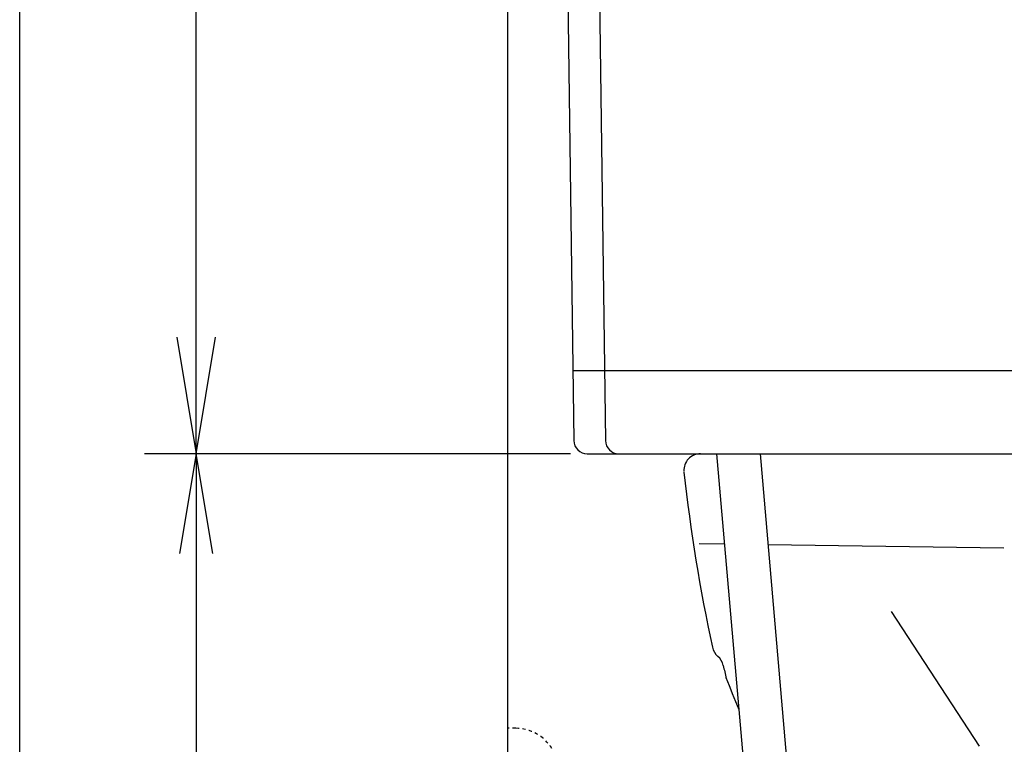
# Model space of a CAD drawing. Extents: x 10 to 2010, y 105 to 2905.
# Drawn here: x 190 to 486, y 846 to 1063 of the extents above; entities that cross this region are included whole.
import ezdxf
from ezdxf.enums import TextEntityAlignment as Align

# ---------------------------------------------------------------- set-up
doc = ezdxf.new("R2010")
doc.units = 0
doc.header["$MEASUREMENT"] = 0
doc.linetypes.add('EXLTYPE2', pattern=[2, 1, -1])
doc.layers.get('0').update_dxf_attribs({"linetype": 'CONTINUOUS'})
for name, color, linetype in [('タンク', 7, 'CONTINUOUS'), ('便器', 7, 'CONTINUOUS'), ('寸法', 7, 'CONTINUOUS'), ('枠', 7, 'CONTINUOUS'), ('止水栓', 7, 'CONTINUOUS')]:
    doc.layers.add(name, color=color, linetype=linetype)
doc.styles.add('EXCADDIM1', font='monotxt', dxfattribs={"width": 0.95, "bigfont": 'extfont'})
doc.styles.add('EXCADDIM2', font='monotxt', dxfattribs={"width": 0.84, "bigfont": 'extfont'})
doc.styles.add('EXCADSTD', font='monotxt', dxfattribs={"bigfont": 'extfont'})
doc.styles.get("Standard").update_dxf_attribs({"font": 'monotxt', "bigfont": 'extfont'})
doc.dimstyles.get("Standard").update_dxf_attribs({"dimtxt": 0.18, "dimasz": 0.18, "dimexe": 0.18, "dimexo": 0.0625, "dimgap": 0.09, "dimtad": 0, "dimtih": 1, "dimtoh": 1, "dimdec": 4, "dimzin": 0, "dimtxsty": 'STANDARD', "dimcen": 0.09, "dimazin": 3, "dimtfac": 1, "dimtdec": 4, "dimtmove": 0, "dimatfit": 3, "dimtolj": 1, "dimtzin": 0})

# ---------------------------------------------------------------- blocks, each defined once
blk = doc.blocks.new('*D17')
at = {"layer": 'タンク', "color": 3, "linetype": 'CONTINUOUS'}
for p, q in [((243, 1493.00039), (237.166667, 1458.00039)), ((243, 933.000324), (243, 1493.00039)), ((248.833333, 1458.00039), (243, 1493.00039)), ((237.166667, 968.000324), (243, 933.000324)), ((243, 933.000324), (248.833333, 968.000324))]:
    blk.add_line(p, q, dxfattribs=at)
at = {"layer": 'タンク', "color": 2, "linetype": 'CONTINUOUS', "style": 'EXCADSTD', "width": 0.945}
blk.add_text('560', height=40, rotation=90, dxfattribs=at).set_placement((239.5, 1213.000357), align=Align.CENTER)
blk = doc.blocks.new('_EX_NORM')
at = {"color": 0, "linetype": 'CONTINUOUS'}
for q in [(-1, 0.166667), (-1, 0), (-1, -0.166667)]:
    blk.add_line((0, 0), q, dxfattribs=at)
blk = doc.blocks.new('*D18')
at = {"layer": '寸法', "color": 3, "linetype": 'CONTINUOUS'}
for p, q in [((243, 933.000324), (238, 903.000324)), ((243, 933.000324), (243, 523.000324)), ((248, 903.000324), (243, 933.000324)), ((238, 553.000324), (243, 523.000324)), ((243, 523.000324), (248, 553.000324)), ((331.5, 523.000324), (233, 523.000324))]:
    blk.add_line(p, q, dxfattribs=at)
at = {"layer": '寸法', "color": 2, "linetype": 'CONTINUOUS', "style": 'EXCADSTD', "width": 0.84}
blk.add_text('410', height=40, rotation=90, dxfattribs=at).set_placement((239.5, 728.000324), align=Align.CENTER)

msp = doc.modelspace()

# ---------------------------------------------------------------- linework, layer by layer
at = {"layer": 'タンク', "color": 7, "linetype": 'CONTINUOUS'}
for p, q in [((351.499865, 1299.987025), (356.446154, 936.932523)), ((360.999879, 1299.987025), (365.946124, 936.932523)), ((360.468784, 932.987056), (528.312612, 932.987056))]:
    msp.add_line(p, q, dxfattribs=at)
at = {"layer": 'タンク', "color": 2, "linetype": 'CONTINUOUS'}
msp.add_line((356.159306, 957.987056), (533.968554, 957.987056), dxfattribs=at)
at = {"layer": 'タンク', "color": 6, "linetype": 'CONTINUOUS'}
for p, q in [((399.339556, 933.000324), (407.6301, 836.933081)), ((412.387875, 933.000324), (441.266995, 598.361576))]:
    msp.add_line(p, q, dxfattribs=at)
at = {"layer": 'タンク', "color": 7, "linetype": 'CONTINUOUS'}
for centre in [(360.445788, 936.986995), (369.945758, 936.986995)]:
    msp.add_arc(centre, 4.000005, 180.780273, 270.000031, dxfattribs=at)
at = {"layer": '便器', "color": 7, "linetype": 'CONTINUOUS'}
msp.add_line((336.5, 1809), (336.5, 523.000324), dxfattribs=at)
at = {"layer": '便器', "color": 2, "linetype": 'CONTINUOUS'}
for p, q in [((401.687528, 905.793037), (394.1, 905.900004)), ((485.57224, 904.610461), (414.751742, 905.608863)), ((478.286089, 845.191011), (451.847765, 885.639042))]:
    msp.add_line(p, q, dxfattribs=at)
at = {"layer": '便器', "color": 7, "linetype": 'CONTINUOUS'}
for centre, radius, start, end in [((394.5, 928.000004), 5, 90, 183.614812), ((886.634903, 981.181179), 500, 186.167575, 192.278783), ((402.958328, 875.910237), 5, 192.278783, 229.308541), ((396.438474, 868.327922), 5, 12.475932, 49.308541), ((887.561054, 976.990757), 498, 192.475932, 192.943002), ((866.345518, 1046.020261), 498, 201.225572, 202.41592)]:
    msp.add_arc(centre, radius, start, end, dxfattribs=at)
at = {"layer": '寸法', "color": 3, "linetype": 'CONTINUOUS'}
msp.add_line((355.4, 933.000324), (227.477709, 933.000324), dxfattribs=at)
at = {"layer": '枠', "color": 7, "linetype": 'CONTINUOUS'}
msp.add_line((190, 105), (190, 2905), dxfattribs=at)
at = {"layer": '止水栓', "color": 6, "linetype": 'EXLTYPE2'}
msp.add_line((339.003105, 850.500324), (336.5, 850.500324), dxfattribs=at)
msp.add_arc((339.003105, 837.800324), 12.7, 31.438859, 90, dxfattribs=at)

# ---------------------------------------------------------------- dimensions: what is measured, and where the dimension line sits
at = {"layer": 'タンク', "color": 3, "linetype": 'CONTINUOUS'}
dim = msp.add_linear_dim(base=(243, 1493.00039), p1=(235.500071, 933.000324), p2=(235.499656, 1493.00039), angle=90, text='560', dimstyle='STANDARD', override={"dimtxt": 40, "dimasz": 35, "dimexe": 0, "dimexo": 0, "dimgap": 3.5, "dimtad": 1, "dimjust": 0, "dimtih": 0, "dimtoh": 0, "dimdec": 0, "dimzin": 0, "dimtxsty": 'EXCADDIM1', "dimblk1": '_EX_NORM', "dimblk2": '_EX_NORM', "dimsah": 1, "dimse1": 1, "dimse2": 1, "dimclrd": 3, "dimclre": 3, "dimclrt": 2, "dimtmove": 2}, dxfattribs=at)
dim.commit()
dim.dimension.update_dxf_attribs({"geometry": '*D17', "text_midpoint": (219.5, 1213.000357), "dimtype": 160})
at = {"layer": '寸法', "color": 3, "linetype": 'CONTINUOUS'}
dim = msp.add_linear_dim(base=(243, 523.000324), p1=(237.477709, 933.000324), p2=(336.5, 523.000324), angle=90, text='410', dimstyle='STANDARD', override={"dimtxt": 40, "dimasz": 30, "dimexe": 10, "dimexo": 5, "dimgap": 3.5, "dimtad": 1, "dimjust": 0, "dimtih": 0, "dimtoh": 0, "dimdec": 2, "dimzin": 8, "dimtxsty": 'EXCADDIM2', "dimblk1": '_EX_NORM', "dimblk2": '_EX_NORM', "dimsah": 1, "dimse1": 1, "dimse2": 0, "dimclrd": 3, "dimclre": 3, "dimclrt": 2, "dimtmove": 2}, dxfattribs=at)
dim.commit()
dim.dimension.update_dxf_attribs({"geometry": '*D18', "text_midpoint": (219.5, 728.000324), "dimtype": 160})

doc.saveas('drawing.dxf')
